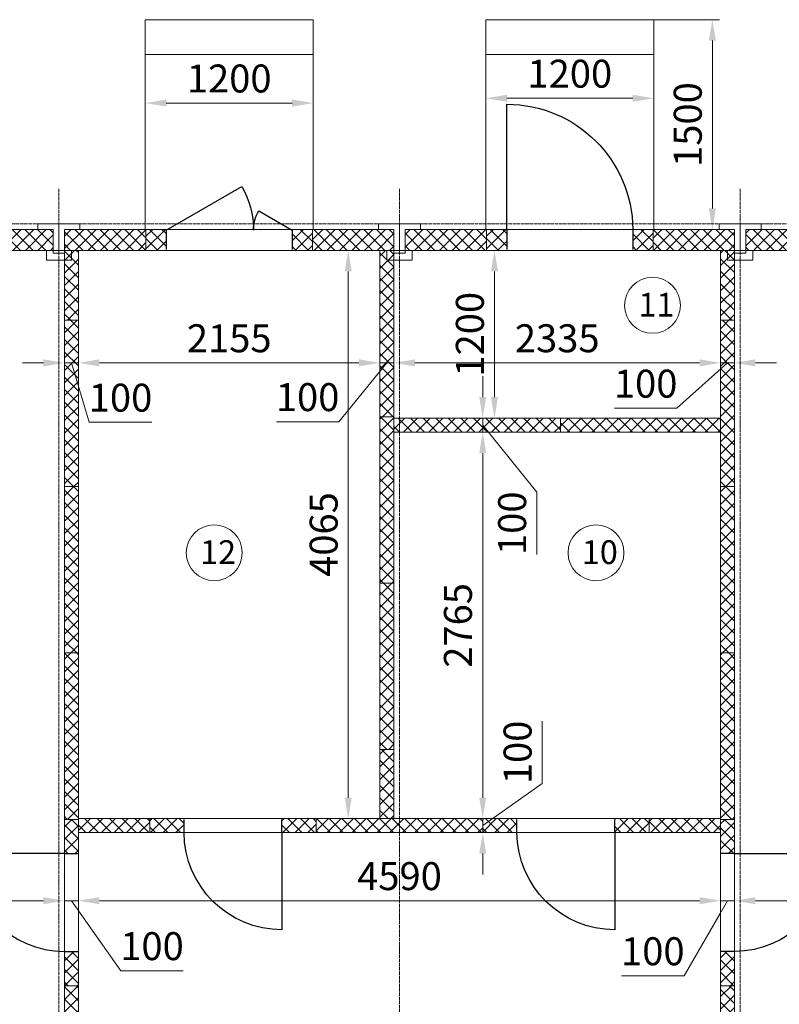
# Model space of a CAD drawing. Units: millimetres. Extents: x 149410 to 183474, y 806 to 24117.
# Drawn here: x 164181 to 169612, y 17074 to 24117 of the extents above; entities that cross this region are included whole.
import ezdxf

# ---------------------------------------------------------------- set-up
doc = ezdxf.new("R2010")
doc.units = ezdxf.units.MM
doc.set_wipeout_variables(frame=1)
doc.linetypes.add('ACAD_ISO04W100', pattern=[30, 24, -3, 0, -3])
for name, color, linetype, lineweight in [('_Маскировка', 7, 'Continuous', 0), ('МК-Основ.-0.18', 7, 'Continuous', 18), ('Шт.-пунктир.', 7, 'ACAD_ISO04W100', 18)]:
    doc.layers.add(name, color=color, linetype=linetype, lineweight=lineweight)
doc.layers.add('door', color=3, linetype='Continuous')
doc.styles.add('GOST-2.304_Type-B', font='GOST_Common.ttf')
doc.styles.add('GOST-2.304_Type-B_italic', font='GOST_Common Italic.ttf')
doc.dimstyles.new('ГОСТ_3.5К', dxfattribs={"dimtxt": 200, "dimasz": 150, "dimexe": 50, "dimexo": 0, "dimgap": 50, "dimtad": 1, "dimdec": 0, "dimtxsty": 'GOST-2.304_Type-B_italic', "dimcen": -2.5, "dimclrd": 256, "dimclre": 256, "dimclrt": 256, "dimadec": 0, "dimazin": 0, "dimtfac": 1, "dimtdec": 0, "dimtmove": 1, "dimatfit": 3, "dimfxl": 0, "dimlwd": 18, "dimlwe": 18, "dimarcsym": 0})
pattern_1 = [(134.99992, (144713.52, 2896.786), (-44.90134, -44.90122), []), (224.99992, (144713.52, 2896.786), (44.90122, -44.90134), [])]
pattern_2 = [(134.99996, (134783.3, 31641.52), (-44.90131, -44.90125), []), (224.99996, (134783.3, 31641.52), (44.90125, -44.90131), [])]

# ---------------------------------------------------------------- blocks, each defined once
blk = doc.blocks.new('Уголок (стойка)')
at = {"layer": 'МК-Основ.-0.18', "color": 7}
blk.add_lwpolyline([(40, 210), (0, 210), (0, 0), (150, 0), (150, 40), (40, 40)], close=True, dxfattribs=at)
blk = doc.blocks.new('*U78')
at = {"layer": 'МК-Основ.-0.18'}
h = blk.add_hatch(dxfattribs=at)
h.set_pattern_fill('ANSI37', color=0, scale=20, angle=359.99996)
h.set_pattern_definition([(45, (-582.504, -0.009), (-44.9012, 44.9013), []), (135, (-582.504, -0.009), (-44.9013, -44.9012), [])])
h.paths.add_polyline_path([(0, 75), (0, -75), (582.5, -74.9), (582.5, 75.1)])
blk.add_lwpolyline([(582.5, 75.1), (0, 75), (0, -75), (582.5, -74.9)], close=True, dxfattribs=at)
blk = doc.blocks.new('Сэндвич панель 100 мм')
h = blk.add_hatch()
h.set_pattern_fill('ANSI37', color=256, scale=20, angle=359.99996)
h.set_pattern_definition([(44.99996, (-114709.987, -28238.515), (-44.90125, 44.90131), []), (134.99996, (-114709.987, -28238.515), (-44.90131, -44.90125), [])])
h.paths.add_polyline_path([(0, 100), (0, 0), (1190, 0), (1190, 100)])
blk.add_lwpolyline([(0, 100), (1190, 100), (1190, 0), (0, 0)], close=True)
blk = doc.blocks.new('*U118')
at = {"layer": 'МК-Основ.-0.18'}
h = blk.add_hatch(dxfattribs=at)
h.set_pattern_fill('ANSI37', color=256, scale=20, angle=359.99996)
h.set_pattern_definition([(44.99996, (-62011.16, -21087.06), (-44.90125, 44.90131), []), (134.99996, (-62011.16, -21087.06), (-44.90131, -44.90125), [])])
h.paths.add_polyline_path([(0, 100), (0, 0), (565.1, 0), (565.1, 100)])
blk.add_lwpolyline([(0, 100), (565.1, 100), (565.1, 0), (0, 0)], close=True, dxfattribs=at)
blk = doc.blocks.new('*U119')
at = {"layer": 'МК-Основ.-0.18'}
h = blk.add_hatch(dxfattribs=at)
h.set_pattern_fill('ANSI37', color=256, scale=20, angle=359.99996)
h.set_pattern_definition([(44.99996, (-62076.28, -21087.06), (-44.90125, 44.90131), []), (134.99996, (-62076.28, -21087.06), (-44.90131, -44.90125), [])])
h.paths.add_polyline_path([(0, 100), (0, 0), (500, 0), (500, 100)])
blk.add_lwpolyline([(0, 100), (500, 100), (500, 0), (0, 0)], close=True, dxfattribs=at)
blk = doc.blocks.new('*U108')
at = {"color": 7, "linetype": 'ByBlock'}
blk.add_wipeout([(-700, 95), (0, 95), (0, -5), (-700, -5)], dxfattribs=at).dxf.layer = '_Маскировка'
at = {"linetype": 'ByBlock'}
for p, q in [((-700, 0), (-700, 90)), ((0, 0), (0, 90))]:
    blk.add_line(p, q, dxfattribs=at)
at = {"layer": 'door'}
blk.add_lwpolyline([(0, 0), (0, -700, -0.412238), (-700, -4.7, -1.462159)], format="xyb", dxfattribs=at)
blk = doc.blocks.new('*U123')
at = {"layer": 'МК-Основ.-0.18'}
h = blk.add_hatch(dxfattribs=at)
h.set_pattern_fill('ANSI37', color=256, scale=20, angle=359.99996)
h.set_pattern_definition([(44.99996, (-62081.28, -21087.06), (-44.90125, 44.90131), []), (134.99996, (-62081.28, -21087.06), (-44.90131, -44.90125), [])])
h.paths.add_polyline_path([(0, 100), (0, 0), (495, 0), (495, 100)])
blk.add_lwpolyline([(0, 100), (495, 100), (495, 0), (0, 0)], close=True, dxfattribs=at)
blk = doc.blocks.new('*U41')
at = {"color": 7, "linetype": 'ByBlock'}
blk.add_wipeout([(-900, 145), (0, 145), (0, -5), (-900, -5)], dxfattribs=at).dxf.layer = '_Маскировка'
at = {"linetype": 'ByBlock'}
for p, q in [((-900, 0), (-900, 140)), ((0, 0), (0, 140))]:
    blk.add_line(p, q, dxfattribs=at)
at = {"layer": 'door'}
blk.add_lwpolyline([(0, 0), (0, -900, -0.412238), (-900, -6, -1.462159)], format="xyb", dxfattribs=at)
blk = doc.blocks.new('*U120')
at = {"layer": 'МК-Основ.-0.18'}
h = blk.add_hatch(dxfattribs=at)
h.set_pattern_fill('ANSI37', color=256, scale=20, angle=359.99996)
h.set_pattern_definition([(44.99996, (-61431.345, -21087.06), (-44.90125, 44.90131), []), (134.99996, (-61431.345, -21087.06), (-44.90131, -44.90125), [])])
h.paths.add_polyline_path([(0, 0), (1144.9, 0), (1144.9, 100), (0, 100)])
blk.add_lwpolyline([(0, 100), (1144.9, 100), (1144.9, 0), (0, 0)], close=True, dxfattribs=at)
blk = doc.blocks.new('*U124')
at = {"layer": 'МК-Основ.-0.18'}
h = blk.add_hatch(dxfattribs=at)
h.set_pattern_fill('ANSI37', color=256, scale=20, angle=359.99996)
h.set_pattern_definition([(44.99996, (-62066.31, -21087.06), (-44.90125, 44.90131), []), (134.99996, (-62066.31, -21087.06), (-44.90131, -44.90125), [])])
h.paths.add_polyline_path([(0, 100), (0, 0), (510, 0), (510, 100)])
blk.add_lwpolyline([(0, 100), (510, 100), (510, 0), (0, 0)], close=True, dxfattribs=at)
blk = doc.blocks.new('*U125')
at = {"color": 7, "linetype": 'ByBlock'}
blk.add_wipeout([(-900, 145), (0, 145), (0, -5), (-900, -5)], dxfattribs=at).dxf.layer = '_Маскировка'
at = {"linetype": 'ByBlock'}
for p, q in [((-900, 0), (-900, 140)), ((0, 0), (0, 140))]:
    blk.add_line(p, q, dxfattribs=at)
at = {"layer": 'door'}
blk.add_lwpolyline([(0, 0), (-540.4, -312, -0.131652), (-624, 0, -0.131652), (-661, -138), (-900, 0)], format="xyb", dxfattribs=at)
blk = doc.blocks.new('*D138')
at = {"layer": 'Defpoints', "color": 0}
for p in [(164501.6, 18073.7), (152476.5, 17996.1), (164501.6, 17815.3)]:
    blk.add_point(p, dxfattribs=at)
at = {"layer": 'МК-Основ.-0.18', "linetype": 'Continuous', "lineweight": 18}
for p, q in [((164501.6, 18073.7), (164501.6, 17765.3)), ((152476.5, 17996.1), (152476.5, 17765.3)), ((152626.5, 17815.3), (164351.6, 17815.3))]:
    blk.add_line(p, q, dxfattribs=at)
at = {"layer": 'МК-Основ.-0.18'}
for points in [[(152626.5, 17840.3), (152626.5, 17790.3), (152476.5, 17815.3)], [(164351.6, 17840.3), (164351.6, 17790.3), (164501.6, 17815.3)]]:
    blk.add_solid(points, dxfattribs=at)
at = {"layer": 'МК-Основ.-0.18', "insert": (158489, 17965.3), "char_height": 200, "attachment_point": 5, "style": 'GOST-2.304_Type-B_italic'}
blk.add_mtext('12025', dxfattribs=at)
blk = doc.blocks.new('*D139')
at = {"layer": 'Defpoints', "color": 0}
for p in [(164501.6, 18073.7), (164601.6, 17922.1), (164601.6, 17815.3)]:
    blk.add_point(p, dxfattribs=at)
at = {"layer": 'МК-Основ.-0.18', "linetype": 'Continuous', "lineweight": 18}
for p, q in [((164501.6, 18073.7), (164501.6, 17765.3)), ((164601.6, 17922.1), (164601.6, 17765.3)), ((164351.6, 17815.3), (164201.6, 17815.3)), ((164501.6, 17815.3), (164601.6, 17815.3)), ((164501.6, 17815.3), (164601.6, 17815.3)), ((164551.6, 17815.3), (164904.1, 17314.5)), ((164751.6, 17815.3), (164901.6, 17815.3)), ((164904.1, 17314.5), (165350.5, 17314.5))]:
    blk.add_line(p, q, dxfattribs=at)
at = {"layer": 'МК-Основ.-0.18'}
for points in [[(164351.6, 17840.3), (164351.6, 17790.3), (164501.6, 17815.3)], [(164751.6, 17840.3), (164751.6, 17790.3), (164601.6, 17815.3)]]:
    blk.add_solid(points, dxfattribs=at)
at = {"layer": 'МК-Основ.-0.18', "insert": (165127.3, 17464.5), "char_height": 200, "attachment_point": 5, "style": 'GOST-2.304_Type-B_italic'}
blk.add_mtext('100', dxfattribs=at)
blk = doc.blocks.new('*D140')
at = {"layer": 'Defpoints', "color": 0}
for p in [(164601.6, 17922.1), (169191.5, 17815.3), (169191.5, 17802.4)]:
    blk.add_point(p, dxfattribs=at)
at = {"layer": 'МК-Основ.-0.18', "linetype": 'Continuous', "lineweight": 18}
for p, q in [((164601.6, 17922.1), (164601.6, 17765.3)), ((169191.5, 17802.4), (169191.5, 17865.3)), ((164751.6, 17815.3), (169041.5, 17815.3))]:
    blk.add_line(p, q, dxfattribs=at)
at = {"layer": 'МК-Основ.-0.18'}
for points in [[(164751.6, 17840.3), (164751.6, 17790.3), (164601.6, 17815.3)], [(169041.5, 17840.3), (169041.5, 17790.3), (169191.5, 17815.3)]]:
    blk.add_solid(points, dxfattribs=at)
at = {"layer": 'МК-Основ.-0.18', "insert": (166896.5, 17965.3), "char_height": 200, "attachment_point": 5, "style": 'GOST-2.304_Type-B_italic'}
blk.add_mtext('4590', dxfattribs=at)
blk = doc.blocks.new('*D141')
at = {"layer": 'Defpoints', "color": 0}
for p in [(169291.5, 17902.3), (169191.5, 17802.4), (169291.5, 17815.3)]:
    blk.add_point(p, dxfattribs=at)
at = {"layer": 'МК-Основ.-0.18', "linetype": 'Continuous', "lineweight": 18}
for p, q in [((169291.5, 17902.3), (169291.5, 17765.3)), ((169191.5, 17802.4), (169191.5, 17865.3)), ((169041.5, 17815.3), (168891.5, 17815.3)), ((169241.5, 17815.3), (168930.7, 17278)), ((169191.5, 17815.3), (169291.5, 17815.3)), ((169191.5, 17815.3), (169291.5, 17815.3)), ((169441.5, 17815.3), (169591.5, 17815.3)), ((168930.7, 17278), (168484.3, 17278))]:
    blk.add_line(p, q, dxfattribs=at)
at = {"layer": 'МК-Основ.-0.18'}
for points in [[(169041.5, 17840.3), (169041.5, 17790.3), (169191.5, 17815.3)], [(169441.5, 17840.3), (169441.5, 17790.3), (169291.5, 17815.3)]]:
    blk.add_solid(points, dxfattribs=at)
at = {"layer": 'МК-Основ.-0.18', "insert": (168707.5, 17428), "char_height": 200, "attachment_point": 5, "style": 'GOST-2.304_Type-B_italic'}
blk.add_mtext('100', dxfattribs=at)
blk = doc.blocks.new('*D142')
at = {"layer": 'Defpoints', "color": 0}
for p in [(181316.6, 18104.4), (169291.5, 17902.3), (181316.6, 17815.3)]:
    blk.add_point(p, dxfattribs=at)
at = {"layer": 'МК-Основ.-0.18', "linetype": 'Continuous', "lineweight": 18}
for p, q in [((181316.6, 18104.4), (181316.6, 17765.3)), ((169291.5, 17902.3), (169291.5, 17765.3)), ((169441.5, 17815.3), (181166.6, 17815.3))]:
    blk.add_line(p, q, dxfattribs=at)
at = {"layer": 'МК-Основ.-0.18'}
for points in [[(169441.5, 17840.3), (169441.5, 17790.3), (169291.5, 17815.3)], [(181166.6, 17840.3), (181166.6, 17790.3), (181316.6, 17815.3)]]:
    blk.add_solid(points, dxfattribs=at)
at = {"layer": 'МК-Основ.-0.18', "insert": (175304, 17965.3), "char_height": 200, "attachment_point": 5, "style": 'GOST-2.304_Type-B_italic'}
blk.add_mtext('12025', dxfattribs=at)
blk = doc.blocks.new('*D173')
at = {"layer": 'Defpoints', "color": 0}
for p in [(164501.6, 21903.3), (164601.6, 21903.3), (164601.6, 21662.6)]:
    blk.add_point(p, dxfattribs=at)
at = {"layer": 'МК-Основ.-0.18', "linetype": 'Continuous', "lineweight": 18}
for p, q in [((164501.6, 21903.3), (164501.6, 21612.6)), ((164601.6, 21903.3), (164601.6, 21612.6)), ((164351.6, 21662.6), (164201.6, 21662.6)), ((164501.6, 21662.6), (164601.6, 21662.6)), ((164501.6, 21662.6), (164601.6, 21662.6)), ((164551.6, 21662.6), (164679.1, 21237.6)), ((164751.6, 21662.6), (164901.6, 21662.6)), ((164679.1, 21237.6), (165125.4, 21237.6))]:
    blk.add_line(p, q, dxfattribs=at)
at = {"layer": 'МК-Основ.-0.18'}
for points in [[(164351.6, 21687.6), (164351.6, 21637.6), (164501.6, 21662.6)], [(164751.6, 21687.6), (164751.6, 21637.6), (164601.6, 21662.6)]]:
    blk.add_solid(points, dxfattribs=at)
at = {"layer": 'МК-Основ.-0.18', "insert": (164902.2, 21387.6), "char_height": 200, "attachment_point": 5, "style": 'GOST-2.304_Type-B_italic'}
blk.add_mtext('100', dxfattribs=at)
blk = doc.blocks.new('*D174')
at = {"layer": 'Defpoints', "color": 0}
for p in [(164601.6, 21903.3), (166756.6, 21872.4), (166756.6, 21662.6)]:
    blk.add_point(p, dxfattribs=at)
at = {"layer": 'МК-Основ.-0.18', "linetype": 'Continuous', "lineweight": 18}
for p, q in [((164601.6, 21903.3), (164601.6, 21612.6)), ((166756.6, 21872.4), (166756.6, 21612.6)), ((164751.6, 21662.6), (166606.6, 21662.6))]:
    blk.add_line(p, q, dxfattribs=at)
at = {"layer": 'МК-Основ.-0.18'}
for points in [[(164751.6, 21687.6), (164751.6, 21637.6), (164601.6, 21662.6)], [(166606.6, 21687.6), (166606.6, 21637.6), (166756.6, 21662.6)]]:
    blk.add_solid(points, dxfattribs=at)
at = {"layer": 'МК-Основ.-0.18', "insert": (165679.1, 21812.6), "char_height": 200, "attachment_point": 5, "style": 'GOST-2.304_Type-B_italic'}
blk.add_mtext('2155', dxfattribs=at)
blk = doc.blocks.new('*D175')
at = {"layer": 'Defpoints', "color": 0}
for p in [(166756.6, 21872.4), (166856.6, 21872.4), (166856.6, 21662.6)]:
    blk.add_point(p, dxfattribs=at)
at = {"layer": 'МК-Основ.-0.18', "linetype": 'Continuous', "lineweight": 18}
for p, q in [((166756.6, 21872.4), (166756.6, 21612.6)), ((166856.6, 21872.4), (166856.6, 21612.6)), ((166606.6, 21662.6), (166456.6, 21662.6)), ((166806.6, 21662.6), (166462.7, 21241.7)), ((166756.6, 21662.6), (166856.6, 21662.6)), ((166756.6, 21662.6), (166856.6, 21662.6)), ((167006.6, 21662.6), (167156.6, 21662.6)), ((166462.7, 21241.7), (166016.4, 21241.7))]:
    blk.add_line(p, q, dxfattribs=at)
at = {"layer": 'МК-Основ.-0.18'}
for points in [[(166606.6, 21687.6), (166606.6, 21637.6), (166756.6, 21662.6)], [(167006.6, 21687.6), (167006.6, 21637.6), (166856.6, 21662.6)]]:
    blk.add_solid(points, dxfattribs=at)
at = {"layer": 'МК-Основ.-0.18', "insert": (166239.6, 21391.7), "char_height": 200, "attachment_point": 5, "style": 'GOST-2.304_Type-B_italic'}
blk.add_mtext('100', dxfattribs=at)
blk = doc.blocks.new('*D176')
at = {"layer": 'Defpoints', "color": 0}
for p in [(166856.6, 21872.4), (169191.5, 21762.9), (169191.5, 21662.6)]:
    blk.add_point(p, dxfattribs=at)
at = {"layer": 'МК-Основ.-0.18', "linetype": 'Continuous', "lineweight": 18}
for p, q in [((166856.6, 21872.4), (166856.6, 21612.6)), ((169191.5, 21762.9), (169191.5, 21612.6)), ((167006.6, 21662.6), (169041.5, 21662.6))]:
    blk.add_line(p, q, dxfattribs=at)
at = {"layer": 'МК-Основ.-0.18'}
for points in [[(167006.6, 21687.6), (167006.6, 21637.6), (166856.6, 21662.6)], [(169041.5, 21687.6), (169041.5, 21637.6), (169191.5, 21662.6)]]:
    blk.add_solid(points, dxfattribs=at)
at = {"layer": 'МК-Основ.-0.18', "insert": (168024, 21812.6), "char_height": 200, "attachment_point": 5, "style": 'GOST-2.304_Type-B_italic'}
blk.add_mtext('2335', dxfattribs=at)
blk = doc.blocks.new('*D177')
at = {"layer": 'Defpoints', "color": 0}
for p in [(169291.5, 21814.5), (169191.5, 21762.9), (169291.5, 21662.6)]:
    blk.add_point(p, dxfattribs=at)
at = {"layer": 'МК-Основ.-0.18', "linetype": 'Continuous', "lineweight": 18}
for p, q in [((169291.5, 21814.5), (169291.5, 21612.6)), ((169191.5, 21762.9), (169191.5, 21612.6)), ((169241.5, 21662.6), (168879.5, 21338.1)), ((169041.5, 21662.6), (168891.5, 21662.6)), ((169191.5, 21662.6), (169291.5, 21662.6)), ((169191.5, 21662.6), (169291.5, 21662.6)), ((169441.5, 21662.6), (169591.5, 21662.6)), ((168879.5, 21338.1), (168433.1, 21338.1))]:
    blk.add_line(p, q, dxfattribs=at)
at = {"layer": 'МК-Основ.-0.18'}
for points in [[(169041.5, 21687.6), (169041.5, 21637.6), (169191.5, 21662.6)], [(169441.5, 21687.6), (169441.5, 21637.6), (169291.5, 21662.6)]]:
    blk.add_solid(points, dxfattribs=at)
at = {"layer": 'МК-Основ.-0.18', "insert": (168656.3, 21488.1), "char_height": 200, "attachment_point": 5, "style": 'GOST-2.304_Type-B_italic'}
blk.add_mtext('100', dxfattribs=at)
blk = doc.blocks.new('*D178')
at = {"layer": 'Defpoints', "color": 0}
for p in [(166420.4, 22467.4), (166530.1, 18402.4), (166565.3, 18402.4)]:
    blk.add_point(p, dxfattribs=at)
at = {"layer": 'МК-Основ.-0.18', "linetype": 'Continuous', "lineweight": 18}
for p, q in [((166420.4, 22467.4), (166580.1, 22467.4)), ((166530.1, 22317.4), (166530.1, 18552.4)), ((166565.3, 18402.4), (166480.1, 18402.4))]:
    blk.add_line(p, q, dxfattribs=at)
at = {"layer": 'МК-Основ.-0.18'}
for points in [[(166505.1, 22317.4), (166555.1, 22317.4), (166530.1, 22467.4)], [(166505.1, 18552.4), (166555.1, 18552.4), (166530.1, 18402.4)]]:
    blk.add_solid(points, dxfattribs=at)
at = {"layer": 'МК-Основ.-0.18', "insert": (166380.1, 20434.9), "char_height": 200, "attachment_point": 5, "rotation": 90, "style": 'GOST-2.304_Type-B_italic'}
blk.add_mtext('4065', dxfattribs=at)
blk = doc.blocks.new('*D179')
at = {"layer": 'Defpoints', "color": 0}
for p in [(167366.8, 18402.4), (167491.5, 18402.4), (167366.8, 18302.4)]:
    blk.add_point(p, dxfattribs=at)
at = {"layer": 'МК-Основ.-0.18', "linetype": 'Continuous', "lineweight": 18}
for p, q in [((167916.5, 18653.1), (167916.5, 19099.4)), ((167491.5, 18552.4), (167491.5, 18702.4)), ((167491.5, 18352.4), (167916.5, 18653.1)), ((167366.8, 18402.4), (167541.5, 18402.4)), ((167491.5, 18302.4), (167491.5, 18402.4)), ((167491.5, 18302.4), (167491.5, 18402.4)), ((167366.8, 18302.4), (167541.5, 18302.4)), ((167491.5, 18152.4), (167491.5, 18002.4))]:
    blk.add_line(p, q, dxfattribs=at)
at = {"layer": 'МК-Основ.-0.18'}
for points in [[(167466.5, 18552.4), (167516.5, 18552.4), (167491.5, 18402.4)], [(167466.5, 18152.4), (167516.5, 18152.4), (167491.5, 18302.4)]]:
    blk.add_solid(points, dxfattribs=at)
at = {"layer": 'МК-Основ.-0.18', "insert": (167766.5, 18876.3), "char_height": 200, "attachment_point": 5, "rotation": 90, "style": 'GOST-2.304_Type-B_italic'}
blk.add_mtext('100', dxfattribs=at)
blk = doc.blocks.new('*D180')
at = {"layer": 'Defpoints', "color": 0}
for p in [(167261.4, 21167.4), (167491.5, 21167.4), (167366.8, 18402.4)]:
    blk.add_point(p, dxfattribs=at)
at = {"layer": 'МК-Основ.-0.18', "linetype": 'Continuous', "lineweight": 18}
for p, q in [((167261.4, 21167.4), (167541.5, 21167.4)), ((167491.5, 18552.4), (167491.5, 21017.4)), ((167366.8, 18402.4), (167541.5, 18402.4))]:
    blk.add_line(p, q, dxfattribs=at)
at = {"layer": 'МК-Основ.-0.18'}
for points in [[(167466.5, 21017.4), (167516.5, 21017.4), (167491.5, 21167.4)], [(167466.5, 18552.4), (167516.5, 18552.4), (167491.5, 18402.4)]]:
    blk.add_solid(points, dxfattribs=at)
at = {"layer": 'МК-Основ.-0.18', "insert": (167340.2, 19784.9), "char_height": 200, "attachment_point": 5, "rotation": 90, "style": 'GOST-2.304_Type-B_italic'}
blk.add_mtext('2765', dxfattribs=at)
blk = doc.blocks.new('*D181')
at = {"layer": 'Defpoints', "color": 0}
for p in [(167303.6, 21267.4), (167491.5, 21267.4), (167261.4, 21167.4)]:
    blk.add_point(p, dxfattribs=at)
at = {"layer": 'МК-Основ.-0.18', "linetype": 'Continuous', "lineweight": 18}
for p, q in [((167491.5, 21417.4), (167491.5, 21567.4)), ((167303.6, 21267.4), (167541.5, 21267.4)), ((167491.5, 21167.4), (167491.5, 21267.4)), ((167491.5, 21167.4), (167491.5, 21267.4)), ((167491.5, 21217.4), (167877.8, 20738.7)), ((167261.4, 21167.4), (167541.5, 21167.4)), ((167491.5, 21017.4), (167491.5, 20867.4)), ((167877.8, 20738.7), (167877.8, 20292.4))]:
    blk.add_line(p, q, dxfattribs=at)
at = {"layer": 'МК-Основ.-0.18'}
for points in [[(167466.5, 21417.4), (167516.5, 21417.4), (167491.5, 21267.4)], [(167466.5, 21017.4), (167516.5, 21017.4), (167491.5, 21167.4)]]:
    blk.add_solid(points, dxfattribs=at)
at = {"layer": 'МК-Основ.-0.18', "insert": (167727.8, 20515.5), "char_height": 200, "attachment_point": 5, "rotation": 90, "style": 'GOST-2.304_Type-B_italic'}
blk.add_mtext('100', dxfattribs=at)
blk = doc.blocks.new('*D182')
at = {"layer": 'Defpoints', "color": 0}
for p in [(167435, 22467.4), (167575.6, 22467.4), (167303.6, 21267.4)]:
    blk.add_point(p, dxfattribs=at)
at = {"layer": 'МК-Основ.-0.18', "linetype": 'Continuous', "lineweight": 18}
for p, q in [((167435, 22467.4), (167625.6, 22467.4)), ((167575.6, 21417.4), (167575.6, 22317.4)), ((167303.6, 21267.4), (167625.6, 21267.4))]:
    blk.add_line(p, q, dxfattribs=at)
at = {"layer": 'МК-Основ.-0.18'}
for points in [[(167550.6, 22317.4), (167600.6, 22317.4), (167575.6, 22467.4)], [(167550.6, 21417.4), (167600.6, 21417.4), (167575.6, 21267.4)]]:
    blk.add_solid(points, dxfattribs=at)
at = {"layer": 'МК-Основ.-0.18', "insert": (167425.6, 21867.4), "char_height": 200, "attachment_point": 5, "rotation": 90, "style": 'GOST-2.304_Type-B_italic'}
blk.add_mtext('1200', dxfattribs=at)
blk = doc.blocks.new('*D204')
at = {"layer": 'Defpoints', "color": 0}
for p in [(167514.1, 24117.5), (168714.1, 24117.5), (168714.1, 23555.3)]:
    blk.add_point(p, dxfattribs=at)
at = {"layer": 'МК-Основ.-0.18', "linetype": 'Continuous', "lineweight": 18}
for p, q in [((167514.1, 24117.5), (167514.1, 23505.3)), ((168714.1, 24117.5), (168714.1, 23505.3)), ((167664.1, 23555.3), (168564.1, 23555.3))]:
    blk.add_line(p, q, dxfattribs=at)
at = {"layer": 'МК-Основ.-0.18'}
for points in [[(167664.1, 23580.3), (167664.1, 23530.3), (167514.1, 23555.3)], [(168564.1, 23580.3), (168564.1, 23530.3), (168714.1, 23555.3)]]:
    blk.add_solid(points, dxfattribs=at)
at = {"layer": 'МК-Основ.-0.18', "insert": (168114.1, 23705.3), "char_height": 200, "attachment_point": 5, "style": 'GOST-2.304_Type-B_italic'}
blk.add_mtext('1200', dxfattribs=at)
blk = doc.blocks.new('*D205')
at = {"layer": 'Defpoints', "color": 0}
for p in [(168527, 24117.5), (168640.7, 22617.5), (169133.2, 22617.5)]:
    blk.add_point(p, dxfattribs=at)
at = {"layer": 'МК-Основ.-0.18', "linetype": 'Continuous', "lineweight": 18}
for p, q in [((168527, 24117.5), (169183.2, 24117.5)), ((169133.2, 23967.5), (169133.2, 22767.5)), ((168640.7, 22617.5), (169183.2, 22617.5))]:
    blk.add_line(p, q, dxfattribs=at)
at = {"layer": 'МК-Основ.-0.18'}
for points in [[(169108.2, 23967.5), (169158.2, 23967.5), (169133.2, 24117.5)], [(169108.2, 22767.5), (169158.2, 22767.5), (169133.2, 22617.5)]]:
    blk.add_solid(points, dxfattribs=at)
at = {"layer": 'МК-Основ.-0.18', "insert": (168983.2, 23367.5), "char_height": 200, "attachment_point": 5, "rotation": 90, "style": 'GOST-2.304_Type-B_italic'}
blk.add_mtext('1500', dxfattribs=at)
blk = doc.blocks.new('*D206')
at = {"layer": 'Defpoints', "color": 0}
for p in [(165079.1, 23698.6), (166279.1, 23698.6), (166279.1, 23520.9)]:
    blk.add_point(p, dxfattribs=at)
at = {"layer": 'МК-Основ.-0.18', "linetype": 'Continuous', "lineweight": 18}
for p, q in [((165079.1, 23698.6), (165079.1, 23470.9)), ((166279.1, 23698.6), (166279.1, 23470.9)), ((165229.1, 23520.9), (166129.1, 23520.9))]:
    blk.add_line(p, q, dxfattribs=at)
at = {"layer": 'МК-Основ.-0.18'}
for points in [[(165229.1, 23545.9), (165229.1, 23495.9), (165079.1, 23520.9)], [(166129.1, 23545.9), (166129.1, 23495.9), (166279.1, 23520.9)]]:
    blk.add_solid(points, dxfattribs=at)
at = {"layer": 'МК-Основ.-0.18', "insert": (165679.1, 23670.9), "char_height": 200, "attachment_point": 5, "style": 'GOST-2.304_Type-B_italic'}
blk.add_mtext('1200', dxfattribs=at)

msp = doc.modelspace()

# ---------------------------------------------------------------- hatches: boundary and pattern name
at = {"layer": 'МК-Основ.-0.18'}
h = msp.add_hatch(dxfattribs=at)
h.set_pattern_fill('ANSI37', color=256, scale=20, angle=1800)
h.set_pattern_definition([(45, (156948.784, 4285.8), (-44.90128, 44.90128), []), (135, (156948.784, 4285.8), (-44.90128, -44.90128), [])])
h.paths.add_polyline_path([(166129.1, 22467.5), (166274.1, 22467.5), (166274.1, 22617.5), (166129.1, 22617.5)])
h.paths.add_polyline_path([(165229.1, 22467.5), (165229.1, 22617.5), (165084.1, 22617.5), (165084.1, 22467.5)])
h = msp.add_hatch(dxfattribs=at)
h.set_pattern_fill('ANSI37', color=256, scale=20, angle=1440)
h.set_pattern_definition([(45, (159383.784, 4285.8), (-44.90128, 44.90128), []), (135, (159383.784, 4285.8), (-44.90128, -44.90128), [])])
h.paths.add_polyline_path([(168564.1, 22467.5), (168709.1, 22467.5), (168709.1, 22617.5), (168564.1, 22617.5)])
h.paths.add_polyline_path([(167664.1, 22467.5), (167664.1, 22617.5), (167519.1, 22617.5), (167519.1, 22467.5)])
h = msp.add_hatch(dxfattribs=at)
h.set_pattern_fill('ANSI37', color=0, scale=20, angle=1169.99996)
h.set_pattern_definition(pattern_2)
h.paths.add_polyline_path([(164501.6, 18152.4), (164601.6, 18152.4), (164601.6, 18397.4), (164501.6, 18397.4)])
h = msp.add_hatch(dxfattribs=at)
h.set_pattern_fill('ANSI37', color=256, scale=20, angle=1439.99992)
h.set_pattern_definition([(44.99992, (153235.86, 42880.39), (-44.90122, 44.90134), []), (134.99992, (153235.86, 42880.39), (-44.90134, -44.90122), [])])
h.paths.add_polyline_path([(165111.5, 18402.4), (165111.5, 18302.4), (165356.5, 18302.4), (165356.5, 18402.4)])
h = msp.add_hatch(dxfattribs=at)
h.set_pattern_fill('ANSI37', color=0, scale=20, angle=1079.99996)
h.set_pattern_definition([(44.99996, (181980.596, 52810.605), (-44.90125, 44.90131), []), (134.99996, (181980.596, 52810.605), (-44.90131, -44.90125), [])])
h.paths.add_polyline_path([(166301.5, 18302.4), (166301.5, 18402.4), (166056.5, 18402.4), (166056.5, 18302.4)])
h = msp.add_hatch(dxfattribs=at)
h.set_pattern_fill('ANSI37', color=256, scale=20, angle=1439.99992)
h.set_pattern_definition([(44.99992, (153180.93, 42880.387), (-44.90122, 44.90134), []), (134.99992, (153180.93, 42880.387), (-44.90134, -44.90122), [])])
h.paths.add_polyline_path([(167491.5, 18402.4), (167491.5, 18302.4), (167736.5, 18302.4), (167736.5, 18402.4)])
h = msp.add_hatch(dxfattribs=at)
h.set_pattern_fill('ANSI37', color=0, scale=20, angle=1079.99996)
h.set_pattern_definition([(44.99996, (181925.665, 52810.605), (-44.90125, 44.90131), []), (134.99996, (181925.665, 52810.605), (-44.90131, -44.90125), [])])
h.paths.add_polyline_path([(168681.5, 18302.4), (168681.5, 18402.4), (168436.5, 18402.4), (168436.5, 18302.4)])
h = msp.add_hatch(dxfattribs=at)
h.set_pattern_fill('ANSI37', color=0, scale=20, angle=1169.99996)
h.set_pattern_definition(pattern_2)
h.paths.add_polyline_path([(169291.5, 18397.4), (169191.5, 18397.4), (169191.5, 18152.4), (169291.5, 18152.4)])
h = msp.add_hatch(dxfattribs=at)
h.set_pattern_fill('ANSI37', color=256, scale=20, angle=1529.99992)
h.set_pattern_definition(pattern_1)
h.paths.add_polyline_path([(164601.6, 17452.4), (164501.6, 17452.4), (164501.6, 17207.4), (164601.6, 17207.4)])
h = msp.add_hatch(dxfattribs=at)
h.set_pattern_fill('ANSI37', color=256, scale=20, angle=1529.99992)
h.set_pattern_definition(pattern_1)
h.paths.add_polyline_path([(169191.5, 17207.4), (169291.5, 17207.4), (169291.5, 17452.4), (169191.5, 17452.4)])

# ---------------------------------------------------------------- linework, layer by layer
at = {"layer": 'МК-Основ.-0.18', "color": 18}
for points in [[(166279.1, 23867.5), (166279.1, 24117.5), (165079.1, 24117.5), (165079.1, 23867.5)], [(168714.1, 23867.5), (168714.1, 24117.5), (167514.1, 24117.5), (167514.1, 23867.5)]]:
    msp.add_lwpolyline(points, close=True, dxfattribs=at)
at = {"layer": 'МК-Основ.-0.18'}
for points in [[(164552.2, 22467.4), (164372.2, 22467.4), (164372.2, 22397.4), (164552.2, 22397.4)], [(166987.2, 22467.4), (166807.2, 22467.4), (166807.2, 22397.4), (166987.2, 22397.4)], [(169422.2, 22467.4), (169242.2, 22467.4), (169242.2, 22397.4), (169422.2, 22397.4)]]:
    msp.add_lwpolyline(points, close=True, dxfattribs=at)
for centre in [(168705.1, 22074.2), (165572.1, 20304.2), (168301.2, 20304.2)]:
    msp.add_circle(centre, 200, dxfattribs=at)
at = {"layer": 'Шт.-пунктир.'}
for p, q in [((164461.5, 22907.9), (164461.5, 1306.2)), ((166896.5, 22907.9), (166896.5, 1306.2)), ((169331.5, 22907.9), (169331.5, 1306.2)), ((181816.6, 22657.4), (149909.7, 22657.4))]:
    msp.add_line(p, q, dxfattribs=at)

# ---------------------------------------------------------------- block references
at = {"layer": 'МК-Основ.-0.18', "xscale": -1}
for name, p, rotation in [('*U78', (163839, 22542.5), 180), ('Уголок (стойка)', (164461.6, 22657.4), 180), ('*U78', (166274, 22542.5), 180), ('Уголок (стойка)', (166896.6, 22657.4), 180), ('*U78', (168709, 22542.5), 180), ('Уголок (стойка)', (169331.5, 22657.4), 180), ('*U119', (164501.6, 21967.4), 270.0000000000056), ('Сэндвич панель 100 мм', (169291.5, 21967.4), 90.00000000000311), ('*U120', (168046.6, 21267.4), 180), ('Сэндвич панель 100 мм', (169291.5, 20777.4), 90.00000000000311), ('Сэндвич панель 100 мм', (169291.5, 19587.4), 90.00000000000311), ('*U118', (164601.6, 17207.4), 90.0000000000056), ('*U118', (169291.5, 17207.4), 90.0000000000056)]:
    msp.add_blockref(name, p, dxfattribs=dict(at, rotation=rotation))
at = {"layer": 'МК-Основ.-0.18'}
for name, p, rotation in [('Уголок (стойка)', (164461.6, 22657.4), 180.0000000000035), ('*U78', (165084, 22542.5), 180.0000000000035), ('Уголок (стойка)', (166896.6, 22657.4), 180.0000000000035), ('*U78', (167519, 22542.5), 180.0000000000035), ('Уголок (стойка)', (169331.6, 22657.4), 180.0000000000035), ('*U78', (169954.1, 22542.5), 180.0000000000035), ('Сэндвич панель 100 мм', (166756.6, 22467.4), 270), ('*U119', (169291.5, 21967.4), 89.99999999999442), ('Сэндвич панель 100 мм', (164501.6, 21967.4), 269.9999999999969), ('Сэндвич панель 100 мм', (166756.6, 21277.4), 270), ('Сэндвич панель 100 мм', (164501.6, 20777.4), 269.9999999999969), ('Сэндвич панель 100 мм', (166756.6, 20087.4), 270), ('Сэндвич панель 100 мм', (164501.6, 19587.4), 269.9999999999969), ('*U123', (166756.6, 18897.4), 269.9999999999944), ('Сэндвич панель 100 мм', (167491.5, 18402.4), 179.9999999999968)]:
    msp.add_blockref(name, p, dxfattribs=dict(at, rotation=rotation))
for name, p in [('Сэндвич панель 100 мм', (166856.6, 21167.4)), ('*U124', (168681.5, 18302.4))]:
    msp.add_blockref(name, p, dxfattribs=at)
at = {"layer": 'МК-Основ.-0.18', "xscale": -1}
msp.add_blockref('*U124', (165111.5, 18302.4), dxfattribs=at)

# ---------------------------------------------------------------- texts
at = {"layer": 'МК-Основ.-0.18', "style": 'GOST-2.304_Type-B'}
for s, p in [('11', (168603.9, 21993.7)), ('12', (165470.9, 20223.8)), ('10', (168200, 20223.8))]:
    msp.add_text(s, height=170, dxfattribs=at).set_placement(p)

# ---------------------------------------------------------------- dimensions: what is measured, and where the dimension line sits
at = {"layer": 'МК-Основ.-0.18'}
for base, p1, p2, picture, middle in [((166279.1, 23520.9), (165079.1, 23698.6), (166279.1, 23698.6), '*D206', (165679.1, 23670.9)), ((166756.6, 21662.6), (164601.6, 21903.3), (166756.6, 21872.4), '*D174', (165679.1, 21812.6)), ((169191.5, 21662.6), (166856.6, 21872.4), (169191.5, 21762.9), '*D176', (168024, 21812.6)), ((164601.6, 21662.6), (164501.6, 21903.3), (164601.6, 21903.3), '*D173', (164729.1, 21387.6))]:
    dim = msp.add_linear_dim(base=base, p1=p1, p2=p2, dimstyle='ГОСТ_3.5К', override={"dimtfill": 1}, dxfattribs=at)
    dim.commit()
    dim.dimension.update_dxf_attribs({"geometry": picture, "text_midpoint": middle})
for base, p1, p2, picture, middle in [((166530.1, 18402.4), (166420.4, 22467.4), (166565.3, 18402.4), '*D178', (166380.1, 20434.9)), ((167575.6, 22467.4), (167303.6, 21267.4), (167435, 22467.4), '*D182', (167425.6, 21867.4)), ((167491.5, 21167.4), (167366.8, 18402.4), (167261.4, 21167.4), '*D180', (167340.2, 19784.9))]:
    dim = msp.add_linear_dim(base=base, p1=p1, p2=p2, angle=90, dimstyle='ГОСТ_3.5К', override={"dimtfill": 1}, dxfattribs=at)
    dim.commit()
    dim.dimension.update_dxf_attribs({"geometry": picture, "text_midpoint": middle})
for base, p1, p2, picture, middle in [((166856.6, 21662.6), (166756.6, 21872.4), (166856.6, 21872.4), '*D175', (166412.7, 21241.7)), ((169291.5, 21662.6), (169191.5, 21762.9), (169291.5, 21814.5), '*D177', (168829.5, 21338.1))]:
    dim = msp.add_linear_dim(base=base, p1=p1, p2=p2, dimstyle='ГОСТ_3.5К', override={"dimtfill": 1}, dxfattribs=at)
    dim.commit()
    dim.dimension.update_dxf_attribs({"geometry": picture, "text_midpoint": middle, "dimtype": 160})
dim = msp.add_linear_dim(base=(167491.5, 21267.4), p1=(167261.4, 21167.4), p2=(167303.6, 21267.4), angle=90, dimstyle='ГОСТ_3.5К', override={"dimtfill": 1}, dxfattribs=at)
dim.commit()
dim.dimension.update_dxf_attribs({"geometry": '*D181', "text_midpoint": (167877.8, 20688.7), "dimtype": 160})

# ---------------------------------------------------------------- next in the draw order: block references
for name, p, rotation in [('*U41', (167664.1, 22612.5), 179.9999207835779), ('*U125', (165229.1, 22612.5), 179.9999207835779), ('*U108', (169286.5, 18152.4), 89.99999999999642)]:
    msp.add_blockref(name, p, dxfattribs=dict(rotation=rotation))
for p in [(166056.5, 18307.4), (168436.5, 18307.4)]:
    msp.add_blockref('*U108', p)
at = {"xscale": -1, "rotation": 270.0000000000036}
msp.add_blockref('*U108', (164506.6, 18152.4), dxfattribs=at)

# ---------------------------------------------------------------- next in the draw order: linework, layer by layer
at = {"layer": 'МК-Основ.-0.18', "color": 18}
for points in [[(166279.1, 22617.5), (166279.1, 24117.5), (165079.1, 24117.5), (165079.1, 22617.5)], [(168714.1, 22617.5), (168714.1, 24117.5), (167514.1, 24117.5), (167514.1, 22617.5)]]:
    msp.add_lwpolyline(points, close=True, dxfattribs=at)
at = {"layer": 'МК-Основ.-0.18'}
for points in [[(166274.1, 22617.5), (165084.1, 22617.5), (165084.1, 22467.5), (166274.1, 22467.5)], [(168709.1, 22617.5), (167519.1, 22617.5), (167519.1, 22467.5), (168709.1, 22467.5)], [(164501.6, 17207.4), (164501.6, 18397.4), (164601.6, 18397.4), (164601.6, 17207.4)], [(165111.5, 18302.4), (166301.5, 18302.4), (166301.5, 18402.4), (165111.5, 18402.4)], [(167491.5, 18302.4), (168681.5, 18302.4), (168681.5, 18402.4), (167491.5, 18402.4)], [(169291.5, 17207.4), (169291.5, 18397.4), (169191.5, 18397.4), (169191.5, 17207.4)]]:
    msp.add_lwpolyline(points, close=True, dxfattribs=at)

# ---------------------------------------------------------------- next in the draw order: dimensions: what is measured, and where the dimension line sits
for base, p1, p2, picture, middle in [((168714.1, 23555.3), (167514.1, 24117.5), (168714.1, 24117.5), '*D204', (168114.1, 23705.3)), ((181316.6, 17815.3), (169291.5, 17902.3), (181316.6, 18104.4), '*D142', (175304, 17965.3)), ((164501.6, 17815.3), (152476.5, 17996.1), (164501.6, 18073.7), '*D138', (158489, 17965.3)), ((169191.5, 17815.3), (164601.6, 17922.1), (169191.5, 17802.4), '*D140', (166896.5, 17965.3))]:
    dim = msp.add_linear_dim(base=base, p1=p1, p2=p2, dimstyle='ГОСТ_3.5К', override={"dimtfill": 1}, dxfattribs=at)
    dim.commit()
    dim.dimension.update_dxf_attribs({"geometry": picture, "text_midpoint": middle})
dim = msp.add_linear_dim(base=(169133.2, 22617.5), p1=(168527, 24117.5), p2=(168640.7, 22617.5), angle=90, dimstyle='ГОСТ_3.5К', override={"dimtfill": 1}, dxfattribs=at)
dim.commit()
dim.dimension.update_dxf_attribs({"geometry": '*D205', "text_midpoint": (168983.2, 23367.5)})
dim = msp.add_linear_dim(base=(167491.5, 18402.4), p1=(167366.8, 18302.4), p2=(167366.8, 18402.4), angle=90, dimstyle='ГОСТ_3.5К', override={"dimtfill": 1}, dxfattribs=at)
dim.commit()
dim.dimension.update_dxf_attribs({"geometry": '*D179', "text_midpoint": (167916.5, 18703.1), "dimtype": 160})
for base, p1, p2, picture, middle in [((164601.6, 17815.3), (164501.6, 18073.7), (164601.6, 17922.1), '*D139', (164954.1, 17314.5)), ((169291.5, 17815.3), (169191.5, 17802.4), (169291.5, 17902.3), '*D141', (168880.7, 17278))]:
    dim = msp.add_linear_dim(base=base, p1=p1, p2=p2, dimstyle='ГОСТ_3.5К', override={"dimtfill": 1}, dxfattribs=at)
    dim.commit()
    dim.dimension.update_dxf_attribs({"geometry": picture, "text_midpoint": middle, "dimtype": 160})

doc.saveas('drawing.dxf')
